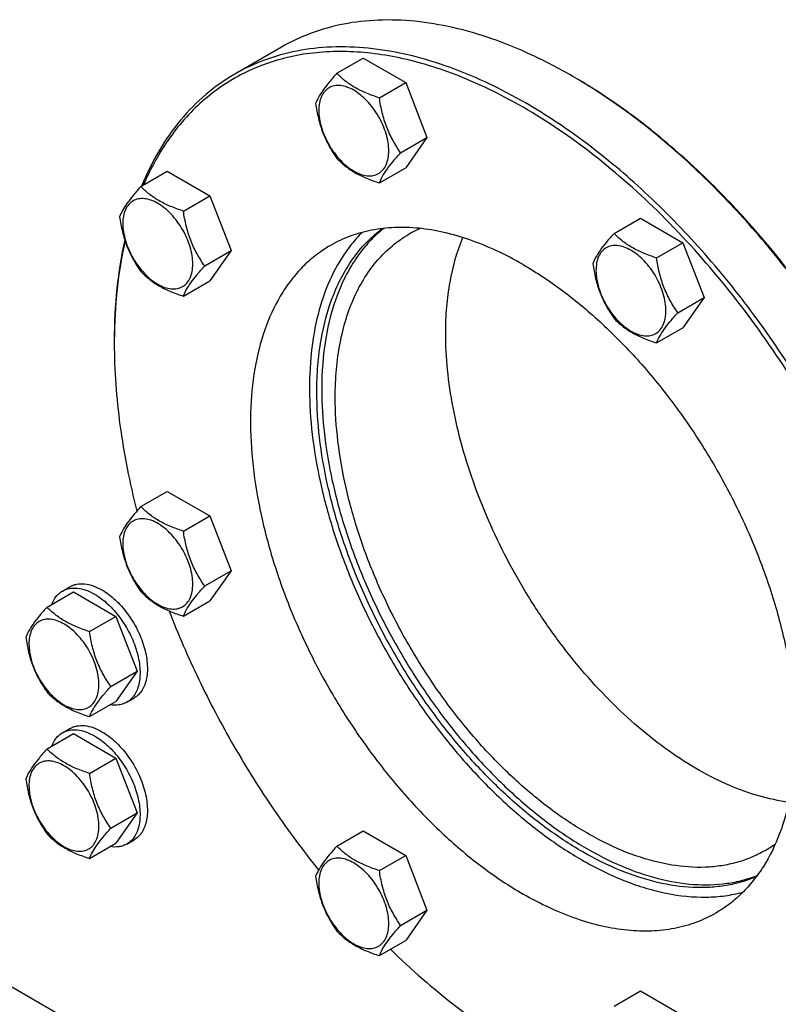
# Model space of a CAD drawing. Units: millimetres. Extents: x 0 to 6269, y -4 to 4433.
# Drawn here: x 4345 to 4564, y 2211 to 2495 of the extents above; entities that cross this region are included whole.
import ezdxf

# ---------------------------------------------------------------- set-up
doc = ezdxf.new("R2010")
doc.units = ezdxf.units.MM
doc.header["$LTSCALE"] = 344.776119
doc.layers.get('0').update_dxf_attribs({"linetype": 'CONTINUOUS'})

msp = doc.modelspace()

# ---------------------------------------------------------------- linework, layer by layer
at = {"color": 7, "linetype": 'Continuous'}
for p, q in [((4420.718, 2486.702), (4407.283, 2478.945)), ((4436.703, 2479.191), (4444.289, 2483.57)), ((4444.289, 2483.57), (4456.536, 2476.499)), ((4504.471, 2478.405), (4504.468, 2478.406)), ((4448.951, 2472.12), (4456.536, 2476.499)), ((4456.536, 2476.499), (4462.66, 2460.716)), ((4455.075, 2456.337), (4462.66, 2460.716)), ((4462.66, 2460.716), (4456.536, 2452.004)), ((4380.257, 2446.601), (4387.843, 2450.98)), ((4387.843, 2450.98), (4400.09, 2443.909)), ((4448.951, 2447.625), (4456.536, 2452.004)), ((4392.505, 2439.53), (4400.09, 2443.909)), ((4400.09, 2443.909), (4406.214, 2428.126)), ((4516.53, 2433.104), (4524.116, 2437.483)), ((4524.116, 2437.483), (4536.363, 2430.413)), ((4528.778, 2426.033), (4536.363, 2430.413)), ((4536.363, 2430.413), (4542.487, 2414.63)), ((4398.629, 2423.747), (4406.214, 2428.126)), ((4406.214, 2428.126), (4400.09, 2419.414)), ((4392.505, 2415.035), (4400.09, 2419.414)), ((4534.901, 2410.25), (4542.487, 2414.63)), ((4542.487, 2414.63), (4536.363, 2405.917)), ((4528.778, 2401.538), (4536.363, 2405.917)), ((4380.257, 2354.425), (4387.843, 2358.804)), ((4387.843, 2358.804), (4400.09, 2351.733)), ((4392.505, 2347.354), (4400.09, 2351.733)), ((4400.09, 2351.733), (4406.214, 2335.95)), ((4398.629, 2331.571), (4406.214, 2335.95)), ((4406.214, 2335.95), (4400.09, 2327.238)), ((4357.685, 2330.105), (4359.806, 2331.329)), ((4353.226, 2325.487), (4360.811, 2329.866)), ((4360.811, 2329.866), (4373.059, 2322.795)), ((4392.505, 2322.859), (4400.09, 2327.238)), ((4365.474, 2318.416), (4373.059, 2322.795)), ((4373.059, 2322.795), (4379.183, 2307.012)), ((4371.597, 2302.633), (4379.183, 2307.012)), ((4379.183, 2307.012), (4373.059, 2298.3)), ((4365.474, 2293.921), (4373.059, 2298.3)), ((4376.185, 2298.062), (4378.306, 2299.286)), ((4353.226, 2284.662), (4360.811, 2289.041)), ((4357.685, 2289.28), (4359.806, 2290.504)), ((4360.811, 2289.041), (4373.059, 2281.97)), ((4365.474, 2277.591), (4373.059, 2281.97)), ((4373.059, 2281.97), (4379.183, 2266.187)), ((4371.597, 2261.808), (4379.183, 2266.187)), ((4379.183, 2266.187), (4373.059, 2257.475)), ((4436.703, 2256.658), (4444.289, 2261.037)), ((4444.289, 2261.037), (4456.536, 2253.966)), ((4365.474, 2253.096), (4373.059, 2257.475)), ((4376.185, 2257.237), (4378.306, 2258.461)), ((4448.951, 2249.587), (4456.536, 2253.966)), ((4456.536, 2253.966), (4462.66, 2238.183)), ((4414.751, 2174.617), (4283.143, 2250.599)), ((4455.075, 2233.804), (4462.66, 2238.183)), ((4462.66, 2238.183), (4456.536, 2229.471)), ((4448.951, 2225.092), (4456.536, 2229.471)), ((4516.53, 2210.571), (4524.116, 2214.95)), ((4524.116, 2214.95), (4536.363, 2207.879))]:
    msp.add_line(p, q, dxfattribs=at)
for centre, radius, start, end in [((4425.231, 2341.162), 158.476, 59.70462, 59.99905), ((4474.615, 2403.138), 34.316, 113.91735, 119.99236), ((4528.863, 2401.45), 156.271, 179.7005, 180.00063), ((4542.798, 2285.041), 34.316, 300.00737, 306.08409)]:
    msp.add_arc(centre, radius, start, end, dxfattribs=at)
for points, knots in [([(4504.468, 2478.406), (4500.69, 2480.588), (4493.149, 2484.536), (4481.645, 2489.244), (4470.347, 2492.537), (4459.36, 2494.38), (4448.787, 2494.748), (4438.73, 2493.626), (4429.295, 2491.018), (4423.465, 2488.287), (4420.718, 2486.702)], [0, 0, 0, 0, 0.1486047, 0.2894983, 0.4227209, 0.5486406, 0.6679989, 0.7819371, 0.8919867, 1, 1, 1, 1]), ([(4491.033, 2470.65), (4487.255, 2472.831), (4479.714, 2476.779), (4468.21, 2481.487), (4456.912, 2484.781), (4445.925, 2486.624), (4435.352, 2486.992), (4425.295, 2485.87), (4415.86, 2483.261), (4410.03, 2480.531), (4407.283, 2478.945)], [0, 0, 0, 0, 0.1486045, 0.2894982, 0.4227208, 0.5486406, 0.6679989, 0.7819371, 0.8919867, 1, 1, 1, 1]), ([(4490.326, 2469.425), (4484.71, 2472.667), (4473.527, 2478.239), (4458.942, 2482.948), (4447.649, 2484.953), (4439.587, 2485.585), (4431.8, 2485.372), (4424.33, 2484.313), (4417.222, 2482.409), (4410.518, 2479.672), (4404.259, 2476.115), (4398.483, 2471.761), (4393.224, 2466.637), (4388.511, 2460.774), (4384.371, 2454.209), (4382.053, 2449.485), (4380.992, 2447.029)], [0, 0, 0, 0, 0.1514159, 0.2907575, 0.3561407, 0.4188774, 0.4792668, 0.5376989, 0.5946492, 0.6506646, 0.7063407, 0.7622913, 0.8191155, 0.8773664, 0.9375281, 1, 1, 1, 1]), ([(4407.283, 2478.945), (4404.352, 2477.252), (4398.726, 2473.278), (4391.376, 2465.795), (4385.152, 2456.866), (4381.888, 2450.213), (4380.449, 2446.712)], [0, 0, 0, 0, 0.238004, 0.4811034, 0.7338741, 1, 1, 1, 1]), ([(4436.703, 2479.191), (4435.952, 2478.354), (4434.563, 2476.762), (4432.764, 2474.458), (4431.441, 2472.4), (4430.813, 2471.081), (4430.58, 2470.479)], [0, 0, 0, 0, 0.315401, 0.592108, 0.8188794, 1, 1, 1, 1]), ([(4448.951, 2472.12), (4447.694, 2472.521), (4445.275, 2473.377), (4441.921, 2474.982), (4439.056, 2476.923), (4437.435, 2478.426), (4436.703, 2479.191)], [0, 0, 0, 0, 0.276819, 0.5376908, 0.7779912, 1, 1, 1, 1]), ([(4451.65, 2456.867), (4451.65, 2457.663), (4451.504, 2459.321), (4450.923, 2461.821), (4449.991, 2464.354), (4448.744, 2466.824), (4447.228, 2469.139), (4445.501, 2471.212), (4443.626, 2472.966), (4441.671, 2474.337), (4439.705, 2475.272), (4437.793, 2475.734), (4435.998, 2475.688), (4434.4, 2475.109), (4433.1, 2474.015), (4432.163, 2472.483), (4431.607, 2470.597), (4431.497, 2469.224), (4431.497, 2468.502)], [0, 0, 0, 0, 0.0665867, 0.138433, 0.214058, 0.2916513, 0.3692445, 0.4448693, 0.5167151, 0.5833013, 0.6436803, 0.6976944, 0.746277, 0.7916498, 0.8370228, 0.8856058, 0.9396204, 1, 1, 1, 1]), ([(4566.069, 2422.889), (4561.567, 2428.653), (4552.255, 2439.644), (4537.246, 2454.572), (4521.642, 2467.465), (4510.686, 2474.776), (4505.175, 2477.996)], [0, 0, 0, 0, 0.2657078, 0.52263, 0.7681101, 1, 1, 1, 1]), ([(4565.935, 2423.416), (4561.439, 2429.14), (4552.14, 2440.049), (4537.158, 2454.85), (4521.594, 2467.608), (4510.671, 2474.825), (4505.178, 2477.996)], [0, 0, 0, 0, 0.2659186, 0.5229095, 0.7683158, 1, 1, 1, 1]), ([(4430.58, 2470.479), (4430.79, 2469.034), (4431.316, 2466.173), (4432.588, 2462.032), (4434.403, 2458.186), (4435.91, 2455.825), (4436.703, 2454.696)], [0, 0, 0, 0, 0.2562208, 0.5096514, 0.7578209, 1, 1, 1, 1]), ([(4455.075, 2456.337), (4454.281, 2457.466), (4452.774, 2459.827), (4450.959, 2463.673), (4449.688, 2467.814), (4449.161, 2470.675), (4448.951, 2472.12)], [0, 0, 0, 0, 0.2421791, 0.4903486, 0.7437792, 1, 1, 1, 1]), ([(4574.783, 2188.826), (4576.84, 2190.014), (4580.83, 2192.672), (4586.305, 2197.419), (4591.256, 2202.911), (4597.226, 2211.322), (4601.911, 2221.013), (4605.335, 2231.589), (4608.062, 2243.365), (4609.788, 2259.366), (4609.269, 2279.734), (4606.225, 2301.243), (4600.722, 2323.439), (4592.88, 2345.856), (4582.864, 2368.016), (4570.89, 2389.448), (4557.211, 2409.694), (4542.12, 2428.323), (4525.936, 2444.939), (4509.006, 2459.186), (4497.051, 2467.175), (4491.033, 2470.65)], [0, 0, 0, 0, 0.0213312, 0.0428908, 0.0648953, 0.0875391, 0.1353122, 0.1607343, 0.1872587, 0.2436938, 0.3046389, 0.3697236, 0.4383177, 0.5096008, 0.5826216, 0.6563496, 0.729723, 0.8016959, 0.8712848, 0.9376198, 1, 1, 1, 1]), ([(4431.497, 2468.502), (4431.497, 2467.705), (4431.643, 2466.048), (4432.225, 2463.547), (4433.157, 2461.014), (4434.404, 2458.545), (4435.919, 2456.23), (4437.647, 2454.157), (4439.522, 2452.402), (4441.477, 2451.032), (4443.443, 2450.096), (4445.355, 2449.635), (4447.15, 2449.68), (4448.747, 2450.26), (4450.048, 2451.354), (4450.985, 2452.885), (4451.541, 2454.771), (4451.65, 2456.145), (4451.65, 2456.867)], [0, 0, 0, 0, 0.0665867, 0.138433, 0.214058, 0.2916513, 0.3692445, 0.4448693, 0.5167151, 0.5833013, 0.6436803, 0.6976944, 0.746277, 0.7916498, 0.8370228, 0.8856058, 0.9396204, 1, 1, 1, 1]), ([(4533.999, 2182.015), (4537.07, 2181.658), (4543.131, 2181.294), (4552.052, 2181.876), (4560.524, 2183.598), (4568.477, 2186.453), (4575.845, 2190.42), (4582.565, 2195.466), (4588.583, 2201.548), (4593.853, 2208.612), (4598.338, 2216.6), (4602.01, 2225.45), (4604.846, 2235.094), (4606.827, 2245.46), (4607.942, 2256.473), (4608.184, 2268.052), (4607.552, 2280.114), (4605.518, 2296.988), (4600.769, 2318.706), (4591.945, 2344.775), (4580.159, 2370.516), (4565.757, 2395.177), (4549.157, 2418.04), (4530.84, 2438.442), (4511.342, 2455.788), (4497.375, 2465.355), (4490.326, 2469.425)], [0, 0, 0, 0, 0.0248621, 0.0486821, 0.0716856, 0.0941482, 0.1163821, 0.1387158, 0.1614707, 0.1849388, 0.2093664, 0.2349458, 0.2618124, 0.2900478, 0.3196846, 0.3507119, 0.3830817, 0.4167143, 0.4872869, 0.5613646, 0.6376046, 0.7145283, 0.7906156, 0.8643971, 0.9345494, 1, 1, 1, 1]), ([(4448.951, 2447.625), (4449.185, 2448.227), (4449.812, 2449.546), (4451.135, 2451.604), (4452.934, 2453.908), (4454.323, 2455.5), (4455.075, 2456.337)], [0, 0, 0, 0, 0.1811206, 0.407892, 0.684599, 1, 1, 1, 1]), ([(4436.703, 2454.696), (4437.435, 2453.931), (4439.056, 2452.428), (4441.921, 2450.487), (4445.275, 2448.882), (4447.694, 2448.026), (4448.951, 2447.625)], [0, 0, 0, 0, 0.2220088, 0.4623092, 0.723181, 1, 1, 1, 1]), ([(4380.257, 2446.601), (4379.506, 2445.764), (4378.117, 2444.172), (4376.318, 2441.868), (4374.995, 2439.81), (4374.367, 2438.491), (4374.134, 2437.889)], [0, 0, 0, 0, 0.315401, 0.592108, 0.8188794, 1, 1, 1, 1]), ([(4392.505, 2439.53), (4391.248, 2439.931), (4388.829, 2440.787), (4385.475, 2442.392), (4382.61, 2444.333), (4380.989, 2445.836), (4380.257, 2446.601)], [0, 0, 0, 0, 0.276819, 0.5376908, 0.7779912, 1, 1, 1, 1]), ([(4395.204, 2424.277), (4395.204, 2425.073), (4395.058, 2426.731), (4394.476, 2429.231), (4393.545, 2431.764), (4392.298, 2434.234), (4390.782, 2436.549), (4389.055, 2438.622), (4387.179, 2440.376), (4385.225, 2441.747), (4383.259, 2442.682), (4381.347, 2443.144), (4379.552, 2443.098), (4377.954, 2442.519), (4376.654, 2441.425), (4375.717, 2439.893), (4375.161, 2438.007), (4375.051, 2436.634), (4375.051, 2435.912)], [0, 0, 0, 0, 0.0665867, 0.138433, 0.214058, 0.2916513, 0.3692445, 0.4448693, 0.5167151, 0.5833013, 0.6436803, 0.6976944, 0.746277, 0.7916498, 0.8370228, 0.8856058, 0.9396204, 1, 1, 1, 1]), ([(4398.629, 2423.747), (4397.835, 2424.876), (4396.328, 2427.237), (4394.513, 2431.083), (4393.242, 2435.224), (4392.715, 2438.085), (4392.505, 2439.53)], [0, 0, 0, 0, 0.2421791, 0.4903486, 0.7437792, 1, 1, 1, 1]), ([(4374.134, 2437.889), (4374.344, 2436.444), (4374.87, 2433.583), (4376.142, 2429.442), (4377.957, 2425.596), (4379.464, 2423.235), (4380.257, 2422.106)], [0, 0, 0, 0, 0.2562208, 0.5096514, 0.7578209, 1, 1, 1, 1]), ([(4375.051, 2435.912), (4375.051, 2435.115), (4375.197, 2433.458), (4375.779, 2430.957), (4376.711, 2428.424), (4377.957, 2425.954), (4379.473, 2423.64), (4381.201, 2421.566), (4383.076, 2419.812), (4385.031, 2418.442), (4386.997, 2417.506), (4388.909, 2417.045), (4390.703, 2417.09), (4392.301, 2417.67), (4393.602, 2418.764), (4394.538, 2420.295), (4395.095, 2422.181), (4395.204, 2423.555), (4395.204, 2424.277)], [0, 0, 0, 0, 0.0665867, 0.138433, 0.214058, 0.2916513, 0.3692445, 0.4448693, 0.5167151, 0.5833013, 0.6436803, 0.6976944, 0.746277, 0.7916498, 0.8370228, 0.8856058, 0.9396204, 1, 1, 1, 1]), ([(4443.964, 2433.375), (4442.889, 2432.3), (4440.833, 2429.992), (4437.134, 2424.799), (4433.364, 2417.239), (4430.347, 2406.962), (4428.788, 2395.519), (4428.707, 2383.118), (4430.096, 2369.983), (4432.928, 2356.354), (4437.149, 2342.484), (4442.681, 2328.629), (4449.421, 2315.048), (4457.242, 2301.995), (4465.998, 2289.713), (4475.526, 2278.431), (4485.649, 2268.36), (4496.178, 2259.689), (4503.576, 2254.791), (4507.296, 2252.643)], [0, 0, 0, 0, 0.0215626, 0.0437135, 0.0902681, 0.1405451, 0.1949454, 0.2535091, 0.315985, 0.3818967, 0.4505975, 0.5213174, 0.5932038, 0.6653587, 0.7368737, 0.806865, 0.8745093, 0.939082, 1, 1, 1, 1]), ([(4430.929, 2387.365), (4430.929, 2389.942), (4431.119, 2394.979), (4432.294, 2404.488), (4434.653, 2413.367), (4438.327, 2421.234), (4441.579, 2426.368), (4445.37, 2430.835), (4448.265, 2433.364), (4449.779, 2434.491)], [0, 0, 0, 0, 0.1470803, 0.2872073, 0.5464894, 0.6667563, 0.7816404, 0.8922575, 1, 1, 1, 1]), ([(4450.193, 2434.536), (4448.754, 2433.385), (4446.006, 2430.826), (4442.416, 2426.366), (4439.339, 2421.282), (4435.866, 2413.541), (4433.008, 2402.427), (4432.343, 2393.076), (4432.343, 2388.182)], [0, 0, 0, 0, 0.1077931, 0.2186528, 0.3338457, 0.4543788, 0.7137811, 1, 1, 1, 1]), ([(4490.326, 2424.109), (4487.822, 2425.555), (4482.825, 2428.171), (4475.201, 2431.291), (4467.714, 2433.473), (4460.433, 2434.695), (4453.427, 2434.939), (4446.762, 2434.195), (4440.51, 2432.466), (4436.646, 2430.657), (4434.826, 2429.606)], [0, 0, 0, 0, 0.1486046, 0.2894983, 0.4227208, 0.5486406, 0.6679989, 0.7819371, 0.8919867, 1, 1, 1, 1]), ([(4436.232, 2385.936), (4436.232, 2388.606), (4436.447, 2393.811), (4437.472, 2401.348), (4439.183, 2408.343), (4441.568, 2414.73), (4444.608, 2420.446), (4448.28, 2425.433), (4452.549, 2429.635), (4455.78, 2431.889), (4457.461, 2432.859)], [0, 0, 0, 0, 0.1486052, 0.2894993, 0.4227221, 0.5486419, 0.6680001, 0.781938, 0.8919872, 1, 1, 1, 1]), ([(4516.53, 2433.104), (4515.778, 2432.267), (4514.39, 2430.675), (4512.591, 2428.371), (4511.267, 2426.313), (4510.64, 2424.994), (4510.406, 2424.392)], [0, 0, 0, 0, 0.315401, 0.592108, 0.8188794, 1, 1, 1, 1]), ([(4528.778, 2426.033), (4527.521, 2426.434), (4525.102, 2427.29), (4521.748, 2428.895), (4518.883, 2430.836), (4517.261, 2432.339), (4516.53, 2433.104)], [0, 0, 0, 0, 0.276819, 0.5376908, 0.7779912, 1, 1, 1, 1]), ([(4375.617, 2431.23), (4374.58, 2426.635), (4373.053, 2417.007), (4372.592, 2407.277), (4372.592, 2402.265)], [0, 0, 0, 0, 0.4844925, 1, 1, 1, 1]), ([(4375.74, 2430.858), (4374.69, 2426.326), (4373.127, 2416.825), (4372.62, 2407.217), (4372.594, 2402.267)], [0, 0, 0, 0, 0.4844896, 1, 1, 1, 1]), ([(4468.052, 2404.307), (4468.052, 2406.841), (4468.246, 2411.787), (4469.44, 2421.101), (4471.291, 2427.774), (4473.012, 2431.872)], [0, 0, 0, 0, 0.2698932, 0.5265428, 1, 1, 1, 1]), ([(4434.826, 2429.606), (4433.462, 2428.819), (4430.819, 2427.058), (4427.19, 2423.912), (4423.909, 2420.273), (4419.953, 2414.698), (4415.993, 2406.506), (4412.974, 2395.33), (4411.629, 2382.862), (4411.972, 2369.363), (4413.99, 2355.109), (4417.636, 2340.4), (4422.833, 2325.545), (4429.47, 2310.86), (4437.406, 2296.657), (4446.471, 2283.24), (4456.471, 2270.895), (4467.196, 2259.884), (4478.415, 2250.442), (4486.338, 2245.148), (4490.326, 2242.846)], [0, 0, 0, 0, 0.0213322, 0.0428929, 0.0648984, 0.0875433, 0.1353187, 0.1872198, 0.2436576, 0.3046056, 0.3696935, 0.4382908, 0.5095774, 0.5826017, 0.6563331, 0.7297101, 0.8016864, 0.8712787, 0.9376168, 1, 1, 1, 1]), ([(4531.477, 2410.78), (4531.477, 2411.576), (4531.331, 2413.234), (4530.749, 2415.734), (4529.818, 2418.267), (4528.571, 2420.737), (4527.055, 2423.052), (4525.328, 2425.125), (4523.452, 2426.88), (4521.497, 2428.25), (4519.532, 2429.186), (4517.619, 2429.647), (4515.825, 2429.601), (4514.227, 2429.022), (4512.927, 2427.928), (4511.99, 2426.396), (4511.433, 2424.51), (4511.324, 2423.137), (4511.324, 2422.415)], [0, 0, 0, 0, 0.0665867, 0.138433, 0.214058, 0.2916513, 0.3692445, 0.4448693, 0.5167151, 0.5833013, 0.6436803, 0.6976944, 0.746277, 0.7916498, 0.8370228, 0.8856058, 0.9396204, 1, 1, 1, 1]), ([(4510.406, 2424.392), (4510.616, 2422.947), (4511.143, 2420.086), (4512.415, 2415.945), (4514.23, 2412.099), (4515.737, 2409.738), (4516.53, 2408.609)], [0, 0, 0, 0, 0.2562208, 0.5096514, 0.7578209, 1, 1, 1, 1]), ([(4534.901, 2410.25), (4534.108, 2411.379), (4532.601, 2413.74), (4530.786, 2417.586), (4529.514, 2421.727), (4528.988, 2424.588), (4528.778, 2426.033)], [0, 0, 0, 0, 0.2421791, 0.4903486, 0.7437792, 1, 1, 1, 1]), ([(4380.257, 2422.106), (4380.989, 2421.341), (4382.61, 2419.838), (4385.475, 2417.897), (4388.829, 2416.292), (4391.248, 2415.436), (4392.505, 2415.035)], [0, 0, 0, 0, 0.2220088, 0.4623092, 0.723181, 1, 1, 1, 1]), ([(4392.505, 2415.035), (4392.739, 2415.637), (4393.366, 2416.956), (4394.689, 2419.014), (4396.488, 2421.318), (4397.877, 2422.91), (4398.629, 2423.747)], [0, 0, 0, 0, 0.1811206, 0.407892, 0.684599, 1, 1, 1, 1]), ([(4490.326, 2424.109), (4494.314, 2421.807), (4502.236, 2416.512), (4513.456, 2407.071), (4524.18, 2396.06), (4534.181, 2383.714), (4543.246, 2370.298), (4551.181, 2356.095), (4557.818, 2341.41), (4563.015, 2326.555), (4566.662, 2311.845), (4568.679, 2297.592), (4569.023, 2284.093), (4567.678, 2271.625), (4564.659, 2260.449), (4560.698, 2252.257), (4556.742, 2246.682), (4553.461, 2243.043), (4549.833, 2239.897), (4547.189, 2238.136), (4545.826, 2237.348)], [0, 0, 0, 0, 0.0623832, 0.1287213, 0.1983136, 0.2702899, 0.3436669, 0.4173983, 0.4904226, 0.5617092, 0.6303065, 0.6953944, 0.7563424, 0.8127802, 0.8646813, 0.9124567, 0.9351016, 0.9571071, 0.9786678, 1, 1, 1, 1]), ([(4511.324, 2422.415), (4511.324, 2421.618), (4511.47, 2419.961), (4512.052, 2417.46), (4512.983, 2414.927), (4514.23, 2412.458), (4515.746, 2410.143), (4517.473, 2408.07), (4519.349, 2406.315), (4521.303, 2404.945), (4523.269, 2404.009), (4525.181, 2403.548), (4526.976, 2403.593), (4528.574, 2404.173), (4529.874, 2405.267), (4530.811, 2406.798), (4531.368, 2408.685), (4531.477, 2410.058), (4531.477, 2410.78)], [0, 0, 0, 0, 0.0665867, 0.138433, 0.214058, 0.2916513, 0.3692445, 0.4448693, 0.5167151, 0.5833013, 0.6436803, 0.6976944, 0.746277, 0.7916498, 0.8370228, 0.8856058, 0.9396204, 1, 1, 1, 1]), ([(4528.778, 2401.538), (4529.011, 2402.14), (4529.639, 2403.459), (4530.962, 2405.517), (4532.761, 2407.821), (4534.15, 2409.413), (4534.901, 2410.25)], [0, 0, 0, 0, 0.1811206, 0.407892, 0.684599, 1, 1, 1, 1]), ([(4516.53, 2408.609), (4517.261, 2407.844), (4518.883, 2406.341), (4521.748, 2404.4), (4525.102, 2402.795), (4527.521, 2401.939), (4528.778, 2401.538)], [0, 0, 0, 0, 0.2220088, 0.4623092, 0.723181, 1, 1, 1, 1]), ([(4566.879, 2269.285), (4561.035, 2270.026), (4552.121, 2272.717), (4540.83, 2278.395), (4532.058, 2284.03), (4523.419, 2290.805), (4515.031, 2298.625), (4507.015, 2307.375), (4499.489, 2316.928), (4492.561, 2327.145), (4486.333, 2337.877), (4480.896, 2348.967), (4476.327, 2360.254), (4472.696, 2371.574), (4470.053, 2382.763), (4468.438, 2393.656), (4468.052, 2400.821), (4468.052, 2404.307)], [0, 0, 0, 0, 0.0988612, 0.1537027, 0.2119999, 0.2734776, 0.3377278, 0.4042398, 0.4724266, 0.5416478, 0.6112321, 0.6804971, 0.7487699, 0.8154078, 0.8798195, 0.9414888, 1, 1, 1, 1]), ([(4372.592, 2401.448), (4372.592, 2393.58), (4373.808, 2377.282), (4377.011, 2361.274), (4379.1, 2353.118)], [0, 0, 0, 0, 0.483081, 1, 1, 1, 1]), ([(4432.343, 2388.182), (4432.343, 2383.873), (4432.904, 2374.985), (4435.22, 2361.485), (4438.992, 2347.642), (4444.144, 2333.73), (4450.574, 2320.024), (4458.156, 2306.794), (4466.739, 2294.303), (4476.153, 2282.797), (4486.213, 2272.505), (4496.721, 2263.628), (4507.473, 2256.342), (4518.265, 2250.789), (4528.895, 2247.086), (4539.163, 2245.316), (4547.388, 2245.516), (4553.496, 2246.717), (4556.382, 2247.646), (4557.774, 2248.19)], [0, 0, 0, 0, 0.0615544, 0.1268923, 0.1953817, 0.2662377, 0.3385703, 0.4114276, 0.4838366, 0.5548424, 0.6235487, 0.6891604, 0.7510316, 0.8087214, 0.8620601, 0.9112265, 0.9568251, 0.9786392, 1, 1, 1, 1]), ([(4557.526, 2247.852), (4556.146, 2247.258), (4553.284, 2246.229), (4548.786, 2245.199), (4544.078, 2244.673), (4537.431, 2244.649), (4528.676, 2245.961), (4517.985, 2249.487), (4507.105, 2254.905), (4496.246, 2262.099), (4485.617, 2270.926), (4475.428, 2281.209), (4465.882, 2292.741), (4457.171, 2305.291), (4449.47, 2318.607), (4442.934, 2332.42), (4437.694, 2346.451), (4433.857, 2360.421), (4431.5, 2374.046), (4430.929, 2383.017), (4430.929, 2387.365)], [0, 0, 0, 0, 0.0213279, 0.0430618, 0.0653865, 0.088461, 0.1372954, 0.1903032, 0.2477116, 0.3093799, 0.3748809, 0.4435707, 0.5146478, 0.5872027, 0.6602633, 0.7328364, 0.8039491, 0.8726905, 0.9382565, 1, 1, 1, 1]), ([(4559.96, 2255.324), (4558.701, 2254.597), (4556.072, 2253.296), (4551.881, 2251.847), (4547.456, 2250.903), (4541.171, 2250.313), (4532.792, 2250.929), (4522.46, 2253.675), (4511.868, 2258.355), (4501.232, 2264.863), (4490.765, 2273.057), (4480.685, 2282.765), (4471.205, 2293.779), (4462.526, 2305.867), (4454.832, 2318.771), (4448.288, 2332.215), (4443.032, 2345.912), (4439.178, 2359.572), (4436.808, 2372.904), (4436.232, 2381.684), (4436.232, 2385.936)], [0, 0, 0, 0, 0.0213322, 0.0428929, 0.0648984, 0.0875433, 0.1353186, 0.1872196, 0.2436572, 0.304605, 0.3696926, 0.4382898, 0.5095762, 0.5826004, 0.6563318, 0.7297088, 0.8016853, 0.8712779, 0.9376164, 1, 1, 1, 1]), ([(4380.257, 2354.425), (4379.506, 2353.588), (4378.117, 2351.996), (4376.318, 2349.692), (4374.995, 2347.633), (4374.367, 2346.315), (4374.134, 2345.713)], [0, 0, 0, 0, 0.315401, 0.592108, 0.8188794, 1, 1, 1, 1]), ([(4392.505, 2347.354), (4391.248, 2347.754), (4388.829, 2348.61), (4385.475, 2350.216), (4382.61, 2352.156), (4380.989, 2353.66), (4380.257, 2354.425)], [0, 0, 0, 0, 0.276819, 0.5376908, 0.7779912, 1, 1, 1, 1]), ([(4395.204, 2332.101), (4395.204, 2332.897), (4395.058, 2334.555), (4394.476, 2337.055), (4393.545, 2339.588), (4392.298, 2342.058), (4390.782, 2344.373), (4389.055, 2346.446), (4387.179, 2348.2), (4385.225, 2349.571), (4383.259, 2350.506), (4381.347, 2350.968), (4379.552, 2350.922), (4377.954, 2350.343), (4376.654, 2349.249), (4375.717, 2347.717), (4375.161, 2345.831), (4375.051, 2344.458), (4375.051, 2343.735)], [0, 0, 0, 0, 0.0665867, 0.138433, 0.214058, 0.2916513, 0.3692445, 0.4448693, 0.5167151, 0.5833013, 0.6436803, 0.6976944, 0.746277, 0.7916498, 0.8370228, 0.8856058, 0.9396204, 1, 1, 1, 1]), ([(4374.134, 2345.713), (4374.344, 2344.268), (4374.87, 2341.406), (4376.142, 2337.265), (4377.957, 2333.42), (4379.464, 2331.059), (4380.257, 2329.93)], [0, 0, 0, 0, 0.2562208, 0.5096514, 0.7578209, 1, 1, 1, 1]), ([(4398.629, 2331.571), (4397.835, 2332.7), (4396.328, 2335.061), (4394.513, 2338.906), (4393.242, 2343.047), (4392.715, 2345.909), (4392.505, 2347.354)], [0, 0, 0, 0, 0.2421791, 0.4903486, 0.7437792, 1, 1, 1, 1]), ([(4375.051, 2343.735), (4375.051, 2342.939), (4375.197, 2341.281), (4375.779, 2338.781), (4376.711, 2336.248), (4377.957, 2333.778), (4379.473, 2331.463), (4381.201, 2329.39), (4383.076, 2327.636), (4385.031, 2326.265), (4386.997, 2325.33), (4388.909, 2324.868), (4390.703, 2324.914), (4392.301, 2325.493), (4393.602, 2326.587), (4394.538, 2328.119), (4395.095, 2330.005), (4395.204, 2331.378), (4395.204, 2332.101)], [0, 0, 0, 0, 0.0665867, 0.138433, 0.214058, 0.2916513, 0.3692445, 0.4448693, 0.5167151, 0.5833013, 0.6436803, 0.6976944, 0.746277, 0.7916498, 0.8370228, 0.8856058, 0.9396204, 1, 1, 1, 1]), ([(4357.685, 2330.105), (4357.988, 2330.28), (4358.633, 2330.581), (4360.047, 2330.973), (4362.027, 2331.025), (4364.508, 2330.426), (4366.123, 2329.657), (4366.935, 2329.188)], [0, 0, 0, 0, 0.1081633, 0.2183657, 0.4513689, 0.7104216, 1, 1, 1, 1]), ([(4359.806, 2331.329), (4360.11, 2331.505), (4360.754, 2331.806), (4362.168, 2332.198), (4364.149, 2332.25), (4366.629, 2331.65), (4368.244, 2330.882), (4369.056, 2330.413)], [0, 0, 0, 0, 0.1081633, 0.2183657, 0.4513689, 0.7104216, 1, 1, 1, 1]), ([(4392.505, 2322.859), (4392.739, 2323.461), (4393.366, 2324.779), (4394.689, 2326.838), (4396.488, 2329.142), (4397.877, 2330.734), (4398.629, 2331.571)], [0, 0, 0, 0, 0.1811206, 0.407892, 0.684599, 1, 1, 1, 1]), ([(4354.623, 2326.295), (4354.928, 2327.101), (4355.541, 2328.239), (4356.692, 2329.442), (4357.345, 2329.908), (4357.685, 2330.105)], [0, 0, 0, 0, 0.5198203, 0.762712, 1, 1, 1, 1]), ([(4366.935, 2329.188), (4368.304, 2328.398), (4370.963, 2326.352), (4374.365, 2322.482), (4377.166, 2317.926), (4379.133, 2313.06), (4379.972, 2308.945), (4380.051, 2305.852), (4379.827, 2303.775), (4379.324, 2301.911), (4378.546, 2300.302), (4377.506, 2298.987), (4376.641, 2298.325), (4376.185, 2298.062)], [0, 0, 0, 0, 0.1286454, 0.2702004, 0.417317, 0.5616254, 0.6952611, 0.7562679, 0.8127602, 0.8647114, 0.912533, 0.957151, 1, 1, 1, 1]), ([(4369.056, 2330.413), (4370.426, 2329.623), (4373.084, 2327.577), (4376.486, 2323.707), (4379.287, 2319.151), (4381.254, 2314.285), (4382.093, 2310.17), (4382.173, 2307.077), (4381.948, 2304.999), (4381.445, 2303.136), (4380.668, 2301.527), (4379.627, 2300.212), (4378.762, 2299.55), (4378.306, 2299.286)], [0, 0, 0, 0, 0.1286453, 0.2702004, 0.417317, 0.5616254, 0.6952611, 0.7562679, 0.8127602, 0.8647114, 0.912533, 0.957151, 1, 1, 1, 1]), ([(4380.257, 2329.93), (4380.989, 2329.165), (4382.61, 2327.661), (4385.475, 2325.721), (4388.829, 2324.115), (4391.248, 2323.259), (4392.505, 2322.859)], [0, 0, 0, 0, 0.2220088, 0.4623092, 0.723181, 1, 1, 1, 1]), ([(4353.226, 2325.487), (4352.474, 2324.65), (4351.085, 2323.058), (4349.286, 2320.754), (4347.963, 2318.696), (4347.336, 2317.377), (4347.102, 2316.775)], [0, 0, 0, 0, 0.315401, 0.592108, 0.8188794, 1, 1, 1, 1]), ([(4365.474, 2318.416), (4364.217, 2318.816), (4361.798, 2319.673), (4358.444, 2321.278), (4355.579, 2323.219), (4353.957, 2324.722), (4353.226, 2325.487)], [0, 0, 0, 0, 0.276819, 0.5376908, 0.7779912, 1, 1, 1, 1]), ([(4388.358, 2324.389), (4390.949, 2317.709), (4396.699, 2304.473), (4406.824, 2285.302), (4418.361, 2266.945), (4426.946, 2255.345), (4431.435, 2249.76)], [0, 0, 0, 0, 0.248567, 0.4999923, 0.7514215, 1, 1, 1, 1]), ([(4368.173, 2303.163), (4368.173, 2303.959), (4368.027, 2305.617), (4367.445, 2308.117), (4366.513, 2310.65), (4365.266, 2313.12), (4363.751, 2315.435), (4362.023, 2317.508), (4360.148, 2319.262), (4358.193, 2320.633), (4356.227, 2321.568), (4354.315, 2322.03), (4352.52, 2321.984), (4350.923, 2321.405), (4349.622, 2320.311), (4348.685, 2318.779), (4348.129, 2316.893), (4348.02, 2315.52), (4348.02, 2314.798)], [0, 0, 0, 0, 0.0665867, 0.138433, 0.214058, 0.2916513, 0.3692445, 0.4448693, 0.5167151, 0.5833013, 0.6436803, 0.6976944, 0.746277, 0.7916498, 0.8370228, 0.8856058, 0.9396204, 1, 1, 1, 1]), ([(4347.102, 2316.775), (4347.312, 2315.33), (4347.839, 2312.468), (4349.11, 2308.327), (4350.926, 2304.482), (4352.432, 2302.121), (4353.226, 2300.992)], [0, 0, 0, 0, 0.2562208, 0.5096514, 0.7578209, 1, 1, 1, 1]), ([(4371.597, 2302.633), (4370.804, 2303.762), (4369.297, 2306.123), (4367.482, 2309.969), (4366.21, 2314.11), (4365.683, 2316.971), (4365.474, 2318.416)], [0, 0, 0, 0, 0.2421791, 0.4903486, 0.7437792, 1, 1, 1, 1]), ([(4348.02, 2314.798), (4348.02, 2314.001), (4348.166, 2312.344), (4348.747, 2309.843), (4349.679, 2307.31), (4350.926, 2304.84), (4352.442, 2302.525), (4354.169, 2300.452), (4356.044, 2298.698), (4357.999, 2297.328), (4359.965, 2296.392), (4361.877, 2295.93), (4363.672, 2295.976), (4365.27, 2296.555), (4366.57, 2297.649), (4367.507, 2299.181), (4368.063, 2301.067), (4368.173, 2302.44), (4368.173, 2303.163)], [0, 0, 0, 0, 0.0665867, 0.138433, 0.214058, 0.2916513, 0.3692445, 0.4448693, 0.5167151, 0.5833013, 0.6436803, 0.6976944, 0.746277, 0.7916498, 0.8370228, 0.8856058, 0.9396204, 1, 1, 1, 1]), ([(4365.474, 2293.921), (4365.707, 2294.523), (4366.334, 2295.842), (4367.658, 2297.9), (4369.457, 2300.204), (4370.846, 2301.796), (4371.597, 2302.633)], [0, 0, 0, 0, 0.1811206, 0.407892, 0.684599, 1, 1, 1, 1]), ([(4353.226, 2300.992), (4353.957, 2300.227), (4355.579, 2298.724), (4358.444, 2296.783), (4361.798, 2295.177), (4364.217, 2294.321), (4365.474, 2293.921)], [0, 0, 0, 0, 0.2220088, 0.4623092, 0.723181, 1, 1, 1, 1]), ([(4376.185, 2298.062), (4375.844, 2297.865), (4375.114, 2297.533), (4373.497, 2297.138), (4372.204, 2297.176), (4371.354, 2297.315)], [0, 0, 0, 0, 0.2372848, 0.4801747, 1, 1, 1, 1]), ([(4359.806, 2290.504), (4360.11, 2290.679), (4360.754, 2290.981), (4362.168, 2291.372), (4364.149, 2291.425), (4366.629, 2290.825), (4368.244, 2290.057), (4369.056, 2289.588)], [0, 0, 0, 0, 0.1081633, 0.2183657, 0.4513689, 0.7104216, 1, 1, 1, 1]), ([(4354.623, 2285.47), (4354.928, 2286.276), (4355.541, 2287.414), (4356.692, 2288.617), (4357.345, 2289.083), (4357.685, 2289.28)], [0, 0, 0, 0, 0.5198203, 0.762712, 1, 1, 1, 1]), ([(4357.685, 2289.28), (4357.988, 2289.455), (4358.633, 2289.756), (4360.047, 2290.148), (4362.027, 2290.2), (4364.508, 2289.601), (4366.123, 2288.832), (4366.935, 2288.363)], [0, 0, 0, 0, 0.1081633, 0.2183657, 0.4513689, 0.7104216, 1, 1, 1, 1]), ([(4366.935, 2288.363), (4368.304, 2287.573), (4370.963, 2285.527), (4374.365, 2281.657), (4377.166, 2277.101), (4379.133, 2272.235), (4379.972, 2268.12), (4380.051, 2265.027), (4379.827, 2262.949), (4379.324, 2261.086), (4378.546, 2259.477), (4377.506, 2258.162), (4376.641, 2257.5), (4376.185, 2257.237)], [0, 0, 0, 0, 0.1286454, 0.2702004, 0.417317, 0.5616254, 0.6952611, 0.7562679, 0.8127602, 0.8647114, 0.912533, 0.957151, 1, 1, 1, 1]), ([(4369.056, 2289.588), (4370.426, 2288.797), (4373.084, 2286.752), (4376.486, 2282.881), (4379.287, 2278.326), (4381.254, 2273.46), (4382.093, 2269.345), (4382.173, 2266.252), (4381.948, 2264.174), (4381.445, 2262.311), (4380.668, 2260.702), (4379.627, 2259.386), (4378.762, 2258.725), (4378.306, 2258.461)], [0, 0, 0, 0, 0.1286453, 0.2702004, 0.417317, 0.5616254, 0.6952611, 0.7562679, 0.8127602, 0.8647114, 0.912533, 0.957151, 1, 1, 1, 1]), ([(4353.226, 2284.662), (4352.474, 2283.825), (4351.085, 2282.233), (4349.286, 2279.929), (4347.963, 2277.87), (4347.336, 2276.552), (4347.102, 2275.95)], [0, 0, 0, 0, 0.315401, 0.592108, 0.8188794, 1, 1, 1, 1]), ([(4365.474, 2277.591), (4364.217, 2277.991), (4361.798, 2278.847), (4358.444, 2280.453), (4355.579, 2282.393), (4353.957, 2283.897), (4353.226, 2284.662)], [0, 0, 0, 0, 0.276819, 0.5376908, 0.7779912, 1, 1, 1, 1]), ([(4368.173, 2262.338), (4368.173, 2263.134), (4368.027, 2264.792), (4367.445, 2267.292), (4366.513, 2269.825), (4365.266, 2272.295), (4363.751, 2274.61), (4362.023, 2276.683), (4360.148, 2278.437), (4358.193, 2279.808), (4356.227, 2280.743), (4354.315, 2281.205), (4352.52, 2281.159), (4350.923, 2280.58), (4349.622, 2279.486), (4348.685, 2277.954), (4348.129, 2276.068), (4348.02, 2274.695), (4348.02, 2273.972)], [0, 0, 0, 0, 0.0665867, 0.138433, 0.214058, 0.2916513, 0.3692445, 0.4448693, 0.5167151, 0.5833013, 0.6436803, 0.6976944, 0.746277, 0.7916498, 0.8370228, 0.8856058, 0.9396204, 1, 1, 1, 1]), ([(4371.597, 2261.808), (4370.804, 2262.937), (4369.297, 2265.298), (4367.482, 2269.143), (4366.21, 2273.284), (4365.683, 2276.146), (4365.474, 2277.591)], [0, 0, 0, 0, 0.2421791, 0.4903486, 0.7437792, 1, 1, 1, 1]), ([(4347.102, 2275.95), (4347.312, 2274.505), (4347.839, 2271.643), (4349.11, 2267.502), (4350.926, 2263.657), (4352.432, 2261.296), (4353.226, 2260.167)], [0, 0, 0, 0, 0.2562208, 0.5096514, 0.7578209, 1, 1, 1, 1]), ([(4348.02, 2273.972), (4348.02, 2273.176), (4348.166, 2271.518), (4348.747, 2269.018), (4349.679, 2266.485), (4350.926, 2264.015), (4352.442, 2261.7), (4354.169, 2259.627), (4356.044, 2257.873), (4357.999, 2256.502), (4359.965, 2255.567), (4361.877, 2255.105), (4363.672, 2255.151), (4365.27, 2255.73), (4366.57, 2256.824), (4367.507, 2258.356), (4368.063, 2260.242), (4368.173, 2261.615), (4368.173, 2262.338)], [0, 0, 0, 0, 0.0665867, 0.138433, 0.214058, 0.2916513, 0.3692445, 0.4448693, 0.5167151, 0.5833013, 0.6436803, 0.6976944, 0.746277, 0.7916498, 0.8370228, 0.8856058, 0.9396204, 1, 1, 1, 1]), ([(4353.226, 2260.167), (4353.957, 2259.402), (4355.579, 2257.898), (4358.444, 2255.958), (4361.798, 2254.352), (4364.217, 2253.496), (4365.474, 2253.096)], [0, 0, 0, 0, 0.2220088, 0.4623092, 0.723181, 1, 1, 1, 1]), ([(4365.474, 2253.096), (4365.707, 2253.698), (4366.334, 2255.016), (4367.658, 2257.075), (4369.457, 2259.379), (4370.846, 2260.971), (4371.597, 2261.808)], [0, 0, 0, 0, 0.1811206, 0.407892, 0.684599, 1, 1, 1, 1]), ([(4376.185, 2257.237), (4375.844, 2257.04), (4375.114, 2256.708), (4373.497, 2256.313), (4372.204, 2256.351), (4371.354, 2256.49)], [0, 0, 0, 0, 0.2372848, 0.4801747, 1, 1, 1, 1]), ([(4436.703, 2256.658), (4435.952, 2255.821), (4434.563, 2254.229), (4432.764, 2251.925), (4431.441, 2249.867), (4430.813, 2248.548), (4430.58, 2247.946)], [0, 0, 0, 0, 0.315401, 0.592108, 0.8188794, 1, 1, 1, 1]), ([(4448.951, 2249.587), (4447.694, 2249.988), (4445.275, 2250.844), (4441.921, 2252.449), (4439.056, 2254.39), (4437.435, 2255.893), (4436.703, 2256.658)], [0, 0, 0, 0, 0.276819, 0.5376908, 0.7779912, 1, 1, 1, 1]), ([(4451.65, 2234.334), (4451.65, 2235.13), (4451.504, 2236.788), (4450.923, 2239.288), (4449.991, 2241.821), (4448.744, 2244.291), (4447.228, 2246.606), (4445.501, 2248.679), (4443.626, 2250.433), (4441.671, 2251.804), (4439.705, 2252.739), (4437.793, 2253.201), (4435.998, 2253.155), (4434.4, 2252.576), (4433.1, 2251.482), (4432.163, 2249.95), (4431.607, 2248.064), (4431.497, 2246.691), (4431.497, 2245.969)], [0, 0, 0, 0, 0.0665867, 0.138433, 0.214058, 0.2916513, 0.3692445, 0.4448693, 0.5167151, 0.5833013, 0.6436803, 0.6976944, 0.746277, 0.7916498, 0.8370228, 0.8856058, 0.9396204, 1, 1, 1, 1]), ([(4507.296, 2252.643), (4511.259, 2250.355), (4517.314, 2247.365), (4525.604, 2244.477), (4533.388, 2242.514), (4541.097, 2241.704), (4548.474, 2242.233), (4551.97, 2242.925), (4553.658, 2243.377)], [0, 0, 0, 0, 0.2833619, 0.4161151, 0.542967, 0.7800322, 0.891771, 1, 1, 1, 1]), ([(4455.075, 2233.804), (4454.281, 2234.933), (4452.774, 2237.294), (4450.959, 2241.14), (4449.688, 2245.281), (4449.161, 2248.142), (4448.951, 2249.587)], [0, 0, 0, 0, 0.2421791, 0.4903486, 0.7437792, 1, 1, 1, 1]), ([(4430.58, 2247.946), (4430.79, 2246.501), (4431.316, 2243.639), (4432.588, 2239.498), (4434.403, 2235.653), (4435.91, 2233.292), (4436.703, 2232.163)], [0, 0, 0, 0, 0.2562208, 0.5096514, 0.7578209, 1, 1, 1, 1]), ([(4431.497, 2245.969), (4431.497, 2245.172), (4431.643, 2243.515), (4432.225, 2241.014), (4433.157, 2238.481), (4434.404, 2236.011), (4435.919, 2233.696), (4437.647, 2231.623), (4439.522, 2229.869), (4441.477, 2228.499), (4443.443, 2227.563), (4445.355, 2227.101), (4447.15, 2227.147), (4448.747, 2227.727), (4450.048, 2228.82), (4450.985, 2230.352), (4451.541, 2232.238), (4451.65, 2233.611), (4451.65, 2234.334)], [0, 0, 0, 0, 0.0665867, 0.138433, 0.214058, 0.2916513, 0.3692445, 0.4448693, 0.5167151, 0.5833013, 0.6436803, 0.6976944, 0.746277, 0.7916498, 0.8370228, 0.8856058, 0.9396204, 1, 1, 1, 1]), ([(4545.826, 2237.348), (4544.006, 2236.298), (4540.142, 2234.488), (4533.89, 2232.759), (4527.225, 2232.016), (4520.218, 2232.26), (4512.938, 2233.481), (4505.45, 2235.664), (4497.827, 2238.784), (4492.83, 2241.4), (4490.326, 2242.846)], [0, 0, 0, 0, 0.1080133, 0.2180629, 0.3320011, 0.4513594, 0.5772792, 0.7105017, 0.8513954, 1, 1, 1, 1]), ([(4436.703, 2232.163), (4437.435, 2231.398), (4439.056, 2229.895), (4441.921, 2227.954), (4445.275, 2226.348), (4447.694, 2225.492), (4448.951, 2225.092)], [0, 0, 0, 0, 0.2220088, 0.4623092, 0.723181, 1, 1, 1, 1]), ([(4448.951, 2225.092), (4449.185, 2225.694), (4449.812, 2227.013), (4451.135, 2229.071), (4452.934, 2231.375), (4454.323, 2232.967), (4455.075, 2233.804)], [0, 0, 0, 0, 0.1811206, 0.407892, 0.684599, 1, 1, 1, 1]), ([(4452.136, 2226.929), (4458.096, 2221.128), (4470.234, 2210.501), (4483.588, 2201.42), (4490.323, 2197.531)], [0, 0, 0, 0, 0.5167776, 1, 1, 1, 1])]:
    msp.add_open_spline(points, degree=3, knots=knots, dxfattribs=at)

doc.saveas('drawing.dxf')
